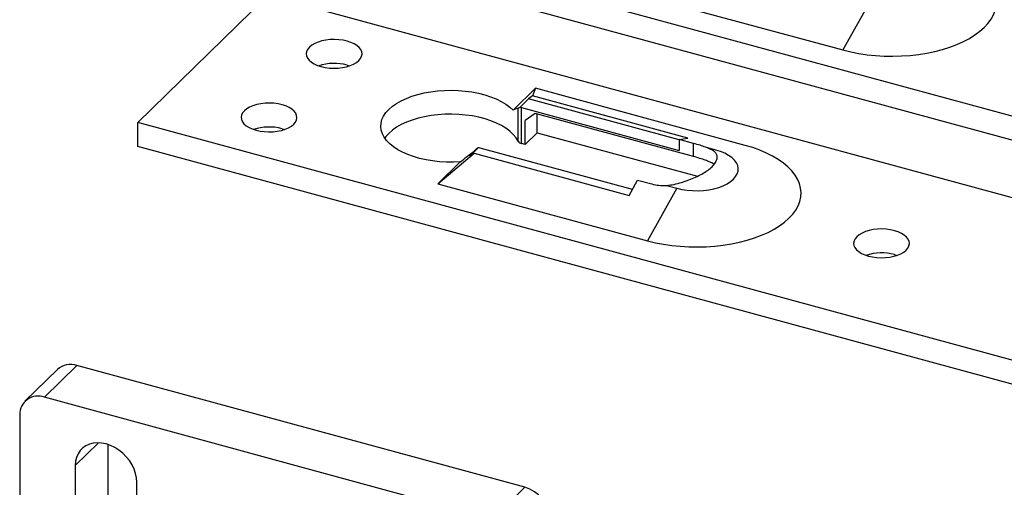
# Model space of a CAD drawing. Units: inches. Extents: x 1.7 to 81.6, y 2 to 53.2.
# Drawn here: x 9 to 12.5, y 11.4 to 13.1 of the extents above; entities that cross this region are included whole.
import ezdxf

# ---------------------------------------------------------------- set-up
doc = ezdxf.new("R2010")
doc.units = ezdxf.units.IN
doc.header["$LTSCALE"] = 5
doc.header["$MEASUREMENT"] = 0
doc.linetypes.add('SLD-Solid', pattern=[0])

msp = doc.modelspace()

# ---------------------------------------------------------------- linework, layer by layer
at = {"color": 7, "linetype": 'SLD-Solid', "lineweight": 25}
for p, q in [((13.5928, 12.4321), (10.1108, 13.3784)), ((13.5928, 12.3477), (10.1108, 13.294)), ((9.4218, 12.7059), (9.8812, 13.1542)), ((9.8812, 13.1542), (13.3631, 12.2079)), ((11.1693, 13.1624), (11.9092, 12.9613)), ((12.0126, 13.1465), (11.9092, 12.9613)), ((10.1605, 12.908), (10.1691, 12.9053)), ((10.8248, 12.8261), (10.7456, 12.7488)), ((10.8248, 12.8261), (10.8148, 12.7991)), ((11.5647, 12.625), (10.8248, 12.8261)), ((10.7705, 12.7602), (10.8001, 12.7891)), ((10.8148, 12.7991), (10.8001, 12.7891)), ((11.3318, 12.6445), (10.8001, 12.7891)), ((11.3618, 12.6504), (10.8148, 12.7991)), ((10.7635, 12.6397), (10.7635, 12.7563)), ((10.7758, 12.6316), (10.7758, 12.7582)), ((10.7758, 12.7582), (11.3318, 12.6071)), ((10.8241, 12.7375), (10.7879, 12.7127)), ((10.7879, 12.6284), (10.7879, 12.7127)), ((11.3818, 12.5859), (10.8241, 12.7375)), ((10.8303, 12.6697), (10.8303, 12.7358)), ((12.9038, 11.7596), (9.4218, 12.7059)), ((9.4218, 12.6215), (9.4218, 12.7059)), ((9.9308, 12.6838), (9.9394, 12.6812)), ((10.8303, 12.6697), (10.7879, 12.6284)), ((10.8303, 12.6697), (11.3957, 12.516)), ((11.3318, 12.6456), (11.3618, 12.6504)), ((11.3818, 12.6321), (11.3318, 12.6456)), ((11.3318, 12.6456), (11.3318, 12.6071)), ((12.9038, 11.6752), (9.4218, 12.6215)), ((10.5934, 12.5873), (10.623, 12.6162)), ((11.1665, 12.469), (10.6292, 12.615)), ((10.7879, 12.6284), (10.7758, 12.6316)), ((11.3818, 12.5859), (11.3818, 12.6321)), ((11.4614, 12.6085), (11.425, 12.6184)), ((10.4803, 12.4899), (10.6081, 12.5974)), ((10.5934, 12.5873), (10.6081, 12.5974)), ((10.6081, 12.5974), (11.1551, 12.4487)), ((10.5595, 12.5672), (10.4803, 12.4899)), ((11.4548, 12.5579), (11.4491, 12.5617)), ((10.4803, 12.4899), (11.2202, 12.2888)), ((11.1551, 12.4487), (11.1852, 12.5025)), ((11.1852, 12.5025), (11.2352, 12.4889)), ((11.3236, 12.474), (11.2202, 12.2888)), ((11.2872, 12.4839), (11.3236, 12.474)), ((12.0913, 12.2399), (12.0999, 12.2373)), ((9.0923, 11.737), (9.2071, 11.8491)), ((10.7871, 11.4197), (9.2071, 11.8491)), ((9.1384, 11.8351), (9.0236, 11.723)), ((10.6722, 11.3076), (9.0923, 11.737)), ((9.0053, 11.6763), (9.0053, 11.1701)), ((9.316, 11.5706), (9.316, 11.3555)), ((9.2011, 11.4965), (9.2011, 11.2434)), ((9.4187, 11.1842), (9.4187, 11.4373)), ((10.6722, 11.3076), (10.7871, 11.4197))]:
    msp.add_line(p, q, dxfattribs=at)
at = {"color": 1, "linetype": 'SLD-Solid', "lineweight": 25}
msp.add_line((9.2011, 11.4965), (9.283, 11.5764), dxfattribs=at)
at = {"color": 7, "linetype": 'SLD-Solid', "lineweight": 25, "flags": 128}
for points in [[(11.9092, 12.9613), (11.9368, 12.9545), (11.9653, 12.949), (11.9946, 12.9447), (12.0246, 12.9416), (12.0549, 12.9398), (12.0854, 12.9393), (12.1158, 12.9401), (12.1461, 12.9422), (12.1758, 12.9456), (12.205, 12.9503), (12.2333, 12.9561), (12.2606, 12.9632), (12.2866, 12.9714), (12.3112, 12.9806), (12.3343, 12.9909), (12.3556, 13.0021), (12.3751, 13.0142), (12.3926, 13.0271), (12.4079, 13.0407), (12.421, 13.0549), (12.4318, 13.0696), (12.4402, 13.0847), (12.4462, 13.1001), (12.4496, 13.1157), (12.4506, 13.1314), (12.449, 13.1471), (12.4449, 13.1627), (12.4383, 13.178), (12.4293, 13.193), (12.4179, 13.2076), (12.4042, 13.2216), (12.3883, 13.2351), (12.3704, 13.2477), (12.3504, 13.2596), (12.3286, 13.2706), (12.3051, 13.2806), (12.2801, 13.2896), (12.2537, 13.2975)], [(10.0686, 12.9027), (10.0828, 12.8995), (10.0977, 12.8976), (10.1131, 12.8968), (10.1285, 12.8973), (10.1436, 12.8991), (10.1579, 12.902), (10.1712, 12.9061), (10.1831, 12.9112), (10.1933, 12.9171), (10.2016, 12.9239), (10.2077, 12.9312), (10.2115, 12.9389), (10.2129, 12.9468), (10.2119, 12.9547), (10.2086, 12.9625), (10.2029, 12.9699), (10.195, 12.9767), (10.1851, 12.9829), (10.1735, 12.9881), (10.1605, 12.9924), (10.1463, 12.9955), (10.1313, 12.9975), (10.1159, 12.9982), (10.1005, 12.9977), (10.0855, 12.996), (10.0711, 12.993), (10.0578, 12.989), (10.0459, 12.9839), (10.0357, 12.9779), (10.0275, 12.9712), (10.0214, 12.9639), (10.0175, 12.9562), (10.0161, 12.9482), (10.0171, 12.9403), (10.0205, 12.9326), (10.0262, 12.9252), (10.0341, 12.9183), (10.0439, 12.9122), (10.0555, 12.9069), (10.0686, 12.9027)], [(10.5595, 12.5672), (10.535, 12.566), (10.5105, 12.5661), (10.4861, 12.5675), (10.462, 12.5701), (10.4386, 12.574), (10.4161, 12.579), (10.3947, 12.5852), (10.3745, 12.5924), (10.3559, 12.6006), (10.3389, 12.6098), (10.3238, 12.6198), (10.3107, 12.6305), (10.2997, 12.6418), (10.291, 12.6536), (10.2846, 12.6658), (10.2806, 12.6783), (10.279, 12.6909), (10.2799, 12.7036), (10.2833, 12.7161), (10.289, 12.7284), (10.2971, 12.7403), (10.3075, 12.7518), (10.32, 12.7627), (10.3346, 12.7729), (10.351, 12.7822), (10.3692, 12.7907), (10.389, 12.7982), (10.4101, 12.8047), (10.4324, 12.81), (10.4555, 12.8142), (10.4794, 12.8172), (10.5038, 12.8189), (10.5283, 12.8194), (10.5528, 12.8186), (10.577, 12.8165), (10.6008, 12.8132), (10.6237, 12.8088), (10.6457, 12.8031), (10.6665, 12.7964), (10.6858, 12.7886), (10.7036, 12.7799), (10.7196, 12.7703), (10.7337, 12.7599), (10.7456, 12.7488)], [(9.8389, 12.6785), (9.8531, 12.6754), (9.8681, 12.6734), (9.8834, 12.6727), (9.8989, 12.6732), (9.9139, 12.6749), (9.9283, 12.6779), (9.9416, 12.6819), (9.9534, 12.687), (9.9636, 12.693), (9.9719, 12.6997), (9.978, 12.707), (9.9818, 12.7147), (9.9833, 12.7226), (9.9823, 12.7306), (9.9789, 12.7383), (9.9732, 12.7457), (9.9653, 12.7526), (9.9554, 12.7587), (9.9438, 12.7639), (9.9308, 12.7682), (9.9166, 12.7713), (9.9016, 12.7733), (9.8863, 12.774), (9.8708, 12.7735), (9.8558, 12.7718), (9.8414, 12.7688), (9.8281, 12.7648), (9.8163, 12.7597), (9.8061, 12.7537), (9.7978, 12.747), (9.7917, 12.7397), (9.7879, 12.732), (9.7864, 12.7241), (9.7874, 12.7161), (9.7908, 12.7084), (9.7965, 12.701), (9.8044, 12.6941), (9.8143, 12.688), (9.8259, 12.6828), (9.8389, 12.6785)], [(10.7635, 12.6397), (10.7562, 12.6518), (10.7465, 12.6635), (10.7347, 12.6747), (10.7207, 12.6851), (10.7048, 12.6948), (10.6871, 12.7037), (10.6678, 12.7115), (10.647, 12.7184), (10.625, 12.7241), (10.602, 12.7287), (10.5782, 12.732), (10.5539, 12.7341), (10.5293, 12.735), (10.5047, 12.7346), (10.4802, 12.7329), (10.4563, 12.73), (10.433, 12.7258), (10.4106, 12.7205), (10.3894, 12.714), (10.3695, 12.7065), (10.3512, 12.698), (10.3347, 12.6886), (10.32, 12.6783), (10.3075, 12.6674), (10.2971, 12.6559), (10.293, 12.6505)], [(11.2202, 12.2888), (11.2478, 12.282), (11.2763, 12.2765), (11.3056, 12.2722), (11.3355, 12.2691), (11.3659, 12.2673), (11.3963, 12.2668), (11.4268, 12.2676), (11.457, 12.2697), (11.4868, 12.2731), (11.516, 12.2778), (11.5443, 12.2836), (11.5715, 12.2907), (11.5976, 12.2989), (11.6222, 12.3081), (11.6453, 12.3184), (11.6666, 12.3296), (11.6861, 12.3417), (11.7036, 12.3546), (11.7189, 12.3682), (11.732, 12.3824), (11.7428, 12.3971), (11.7512, 12.4122), (11.7571, 12.4276), (11.7606, 12.4432), (11.7615, 12.4589), (11.76, 12.4746), (11.7559, 12.4902), (11.7493, 12.5055), (11.7403, 12.5205), (11.7289, 12.5351), (11.7152, 12.5491), (11.6993, 12.5625), (11.6813, 12.5752), (11.6614, 12.5871), (11.6396, 12.5981), (11.6161, 12.6081), (11.5911, 12.6171), (11.5647, 12.625)], [(11.3236, 12.474), (11.3412, 12.47), (11.3597, 12.4671), (11.3788, 12.4656), (11.3981, 12.4653), (11.4173, 12.4663), (11.4361, 12.4686), (11.4541, 12.4722), (11.4711, 12.4769), (11.4867, 12.4828), (11.5008, 12.4896), (11.5129, 12.4973), (11.523, 12.5058), (11.5309, 12.5149), (11.5364, 12.5244), (11.5395, 12.5342), (11.54, 12.5442), (11.538, 12.5541), (11.5335, 12.5637), (11.5266, 12.573), (11.5174, 12.5818), (11.5061, 12.5898), (11.4928, 12.5971), (11.4778, 12.6033), (11.4614, 12.6085)], [(11.9994, 12.2346), (12.0136, 12.2315), (12.0286, 12.2295), (12.0439, 12.2288), (12.0593, 12.2293), (12.0744, 12.231), (12.0888, 12.234), (12.102, 12.238), (12.1139, 12.2431), (12.1241, 12.2491), (12.1324, 12.2558), (12.1385, 12.2631), (12.1423, 12.2708), (12.1438, 12.2788), (12.1428, 12.2867), (12.1394, 12.2944), (12.1337, 12.3018), (12.1258, 12.3087), (12.1159, 12.3148), (12.1043, 12.3201), (12.0913, 12.3243), (12.0771, 12.3275), (12.0621, 12.3294), (12.0467, 12.3302), (12.0313, 12.3297), (12.0163, 12.3279), (12.0019, 12.325), (11.9886, 12.3209), (11.9767, 12.3158), (11.9665, 12.3099), (11.9583, 12.3031), (11.9522, 12.2958), (11.9484, 12.2881), (11.9469, 12.2802), (11.9479, 12.2723), (11.9513, 12.2645), (11.957, 12.2571), (11.9649, 12.2503), (11.9748, 12.2441), (11.9864, 12.2389), (11.9994, 12.2346)], [(9.4187, 11.4373), (9.4176, 11.4526), (9.4143, 11.4682), (9.4089, 11.4838), (9.4015, 11.499), (9.3922, 11.5136), (9.3812, 11.5272), (9.3688, 11.5396), (9.3551, 11.5506), (9.3406, 11.5598), (9.3254, 11.5671), (9.3099, 11.5724), (9.2944, 11.5755), (9.2793, 11.5764), (9.2647, 11.5751), (9.2511, 11.5716), (9.2387, 11.566), (9.2277, 11.5583), (9.2184, 11.5488), (9.211, 11.5376), (9.2055, 11.525), (9.2022, 11.5112), (9.2011, 11.4965)]]:
    msp.add_lwpolyline(points, dxfattribs=at)
at = {"color": 7, "linetype": 'SLD-Solid', "lineweight": 25}
for centre, radius, start, end in [((10.1147, 12.7351), 0.1788, 75.1807, 107.8398), ((10.7838, 12.7882), 0.0311, 244.5907, 255.0949), ((9.885, 12.511), 0.1788, 75.1807, 107.8398), ((10.6184, 12.575), 0.0415, 74.9623, 83.6208), ((10.7792, 12.6503), 0.019, 213.952, 259.7668), ((12.0455, 12.0671), 0.1788, 75.1807, 107.8398), ((9.1849, 11.7824), 0.0702, 71.503, 131.407), ((9.0695, 11.6769), 0.0642, 69.1929, 180.5916), ((10.7553, 11.3049), 0.1191, 3.2284, 74.497)]:
    msp.add_arc(centre, radius, start, end, dxfattribs=at)
for centre, major_axis, ratio, start_param, end_param in [((10.5251, 12.5709), (0.2456, 0.1852), 0.077342, 0.192309, 0.401144), ((10.7873, 12.7749), (0.0246, 0.0185), 0.077342, 3.333902, 3.901263), ((10.6177, 12.6093), (0.0246, 0.0185), 0.077342, 1.294326, 1.861688), ((10.5251, 12.5709), (0.2456, 0.1852), 0.077342, 4.794445, 5.00328), ((11.3085, 12.6203), (0.1453, 0.0768), 0.778805, 3.836448, 4.185694)]:
    msp.add_ellipse(centre, major_axis=major_axis, ratio=ratio, start_param=start_param, end_param=end_param, dxfattribs=at)
for points, knots in [([(11.2872, 12.4839), (11.2961, 12.4849), (11.3138, 12.4869), (11.3402, 12.4942), (11.3658, 12.5028), (11.3899, 12.5128), (11.4116, 12.5237), (11.4301, 12.5351), (11.4451, 12.5468), (11.4562, 12.5586), (11.4633, 12.5703), (11.4663, 12.5813), (11.465, 12.5913), (11.4597, 12.6002), (11.4504, 12.6075), (11.4387, 12.6132), (11.429, 12.6169), (11.425, 12.6184)], [0, 0, 0, 0, 0.069933, 0.139927, 0.209823, 0.2797, 0.348638, 0.417571, 0.483971, 0.550372, 0.616638, 0.682907, 0.749038, 0.815182, 0.882898, 0.950618, 1, 1, 1, 1]), ([(11.425, 12.6184), (11.4187, 12.6207), (11.4058, 12.6253), (11.3899, 12.6298), (11.3818, 12.6321)], [0, 0, 0, 0, 0.491002, 1, 1, 1, 1]), ([(11.4491, 12.5617), (11.4456, 12.5634), (11.4385, 12.567), (11.4236, 12.5729), (11.405, 12.5793), (11.3897, 12.5837), (11.3818, 12.5859)], [0, 0, 0, 0, 0.227089, 0.45921, 0.725002, 1, 1, 1, 1])]:
    msp.add_open_spline(points, degree=3, knots=knots, dxfattribs=at)

doc.saveas('drawing.dxf')
